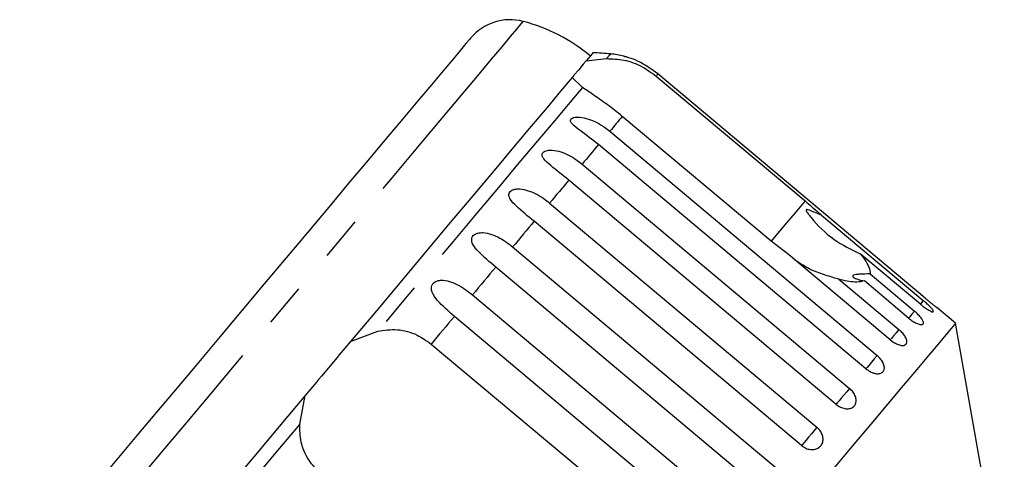
# Model space of a CAD drawing. Extents: x 19 to 399, y 80 to 251.
# Drawn here: x 76 to 105, y 238 to 251 of the extents above; entities that cross this region are included whole.
import ezdxf

# ---------------------------------------------------------------- set-up
doc = ezdxf.new("R2010")
doc.units = 0
doc.linetypes.add('PHANTOM', pattern=[12.7, 6.35, -1.27, 1.27, -1.27, 1.27, -1.27])
doc.layers.get('0').update_dxf_attribs({"linetype": 'CONTINUOUS'})

msp = doc.modelspace()

# ---------------------------------------------------------------- linework, layer by layer
at = {"color": 7, "linetype": 'CONTINUOUS'}
for p, q in [((92.75, 249.82), (93.347, 249.886)), ((92.645, 249.05), (92.343, 249.334)), ((94.789, 249.378), (99.121, 245.744)), ((102.621, 242.914), (94.842, 249.442)), ((98.136, 244.571), (93.805, 248.206)), ((93.44, 247.77), (101.218, 241.243)), ((100.894, 240.857), (93.116, 247.384)), ((92.638, 246.815), (100.417, 240.288)), ((100.027, 239.823), (92.248, 246.35)), ((91.688, 245.683), (99.467, 239.156)), ((99.6, 245.332), (102.563, 242.846)), ((99.021, 238.625), (91.242, 245.152)), ((90.615, 244.404), (98.394, 237.877)), ((98.64, 244.188), (98.136, 244.571)), ((101.603, 241.701), (98.64, 244.188)), ((102.477, 242.743), (100.729, 244.209)), ((97.903, 237.292), (90.124, 243.819)), ((101.017, 243.619), (102.305, 242.538)), ((100.105, 243.466), (101.853, 242)), ((102.135, 242.335), (100.847, 243.416)), ((89.444, 243.009), (97.223, 236.482)), ((103.501, 242.185), (102.953, 242.645)), ((96.699, 235.857), (88.92, 242.384)), ((104.919, 234.141), (103.501, 242.185)), ((85.896, 241.651), (86.69, 241.953)), ((88.243, 241.578), (92.575, 237.943)), ((84.419, 239.247), (84.578, 240.081))]:
    msp.add_line(p, q, dxfattribs=at)
at = {"color": 8, "linetype": 'PHANTOM', "flags": 128}
for points in [[(90.919, 250.971), (90.913, 250.964), (90.854, 250.894), (90.731, 250.747), (90.545, 250.526), (90.298, 250.232), (89.993, 249.867), (89.631, 249.436), (89.216, 248.942), (88.752, 248.388), (88.242, 247.781), (87.692, 247.125), (87.105, 246.426), (86.488, 245.691), (85.845, 244.925), (85.183, 244.135), (84.507, 243.329), (83.822, 242.513), (83.136, 241.695), (82.453, 240.882), (81.781, 240.081), (81.125, 239.299), (80.49, 238.542), (79.883, 237.819), (79.308, 237.134), (78.771, 236.494), (78.276, 235.904), (77.828, 235.37), (77.431, 234.897), (77.088, 234.488), (76.802, 234.147), (76.576, 233.878), (76.412, 233.682), (76.31, 233.561), (76.273, 233.517), (76.273, 233.516)], [(93.461, 250.022), (93.44, 249.997), (93.347, 249.886)], [(94.842, 249.442), (94.838, 249.438), (94.834, 249.432), (94.829, 249.426), (94.823, 249.419), (94.816, 249.41), (94.808, 249.401), (94.799, 249.39), (94.789, 249.378)], [(92.645, 249.05), (92.274, 248.607), (91.839, 248.09), (91.346, 247.502), (90.799, 246.849), (90.202, 246.138), (89.562, 245.375), (88.884, 244.567), (88.175, 243.722), (87.442, 242.848), (86.69, 241.953)], [(93.805, 248.206), (93.762, 248.154), (93.718, 248.102), (93.674, 248.049), (93.628, 247.995), (93.582, 247.941), (93.536, 247.885), (93.488, 247.828), (93.44, 247.77)], [(93.116, 247.384), (93.059, 247.316), (93.001, 247.247), (92.942, 247.178), (92.883, 247.107), (92.823, 247.035), (92.762, 246.963), (92.7, 246.889), (92.638, 246.815)], [(92.248, 246.35), (92.18, 246.27), (92.112, 246.188), (92.043, 246.106), (91.974, 246.023), (91.903, 245.939), (91.832, 245.855), (91.761, 245.77), (91.688, 245.683)], [(99.121, 245.744), (98.831, 245.399), (98.583, 245.104), (98.381, 244.862), (98.227, 244.679), (98.136, 244.571)], [(91.242, 245.152), (91.166, 245.061), (91.089, 244.969), (91.011, 244.876), (90.933, 244.783), (90.854, 244.689), (90.775, 244.595), (90.695, 244.5), (90.615, 244.404)], [(90.124, 243.819), (90.04, 243.719), (89.956, 243.619), (89.872, 243.519), (89.787, 243.418), (89.702, 243.316), (89.616, 243.214), (89.531, 243.112), (89.444, 243.009)], [(102.563, 242.846), (102.491, 242.76), (102.477, 242.743)], [(88.92, 242.384), (88.836, 242.284), (88.752, 242.184), (88.668, 242.084), (88.583, 241.983), (88.499, 241.882), (88.414, 241.781), (88.329, 241.68), (88.243, 241.578)], [(102.305, 242.538), (102.228, 242.446), (102.16, 242.365), (102.135, 242.335)], [(101.853, 242), (101.772, 241.903), (101.698, 241.815), (101.636, 241.74), (101.603, 241.701)], [(101.218, 241.243), (101.136, 241.145), (101.057, 241.051), (100.987, 240.967), (100.93, 240.9), (100.894, 240.857)], [(100.417, 240.288), (100.334, 240.19), (100.253, 240.092), (100.177, 240.002), (100.111, 239.924), (100.061, 239.864), (100.029, 239.825), (100.027, 239.823)], [(84.419, 239.247), (83.668, 238.351), (82.935, 237.477), (82.226, 236.632), (81.548, 235.824), (80.908, 235.061), (80.311, 234.35), (79.763, 233.698), (79.27, 233.11), (78.836, 232.592), (78.464, 232.15)], [(99.467, 239.156), (99.388, 239.061), (99.305, 238.963), (99.225, 238.868), (99.153, 238.781), (99.093, 238.71), (99.049, 238.658), (99.025, 238.629), (99.021, 238.625)]]:
    msp.add_lwpolyline(points, dxfattribs=at)
at = {"color": 7, "linetype": 'CONTINUOUS', "flags": 128}
for points in [[(89.391, 250.484), (89.391, 250.484), (89.355, 250.441), (89.256, 250.323), (89.094, 250.13), (88.871, 249.864), (88.589, 249.528), (88.251, 249.125), (87.86, 248.659), (87.42, 248.135), (86.936, 247.557), (86.411, 246.933), (85.853, 246.267), (85.265, 245.567), (84.654, 244.839), (84.027, 244.091), (83.388, 243.329), (82.745, 242.563), (82.104, 241.799), (81.471, 241.045), (80.853, 240.308), (80.255, 239.596), (79.684, 238.916), (79.146, 238.274), (78.645, 237.677)], [(92.75, 249.82), (92.671, 249.726), (92.6, 249.641), (92.575, 249.612)], [(92.951, 250.059), (92.947, 250.054), (92.886, 249.981), (92.75, 249.82)], [(92.575, 249.612), (92.526, 249.553), (92.409, 249.413)], [(92.343, 249.334), (92.012, 248.941), (91.616, 248.468), (91.158, 247.922), (90.642, 247.307), (90.073, 246.63), (89.458, 245.896), (88.801, 245.113), (88.11, 244.289), (87.39, 243.432), (86.65, 242.55), (85.896, 241.651)], [(92.409, 249.413), (92.395, 249.397), (92.365, 249.361), (92.343, 249.334)], [(103.501, 242.185), (103.469, 242.147), (103.373, 242.032), (103.214, 241.843), (102.993, 241.579), (102.712, 241.244), (102.373, 240.84), (101.978, 240.37), (101.532, 239.838), (101.036, 239.247), (100.496, 238.604), (99.915, 237.911)], [(85.896, 241.651), (85.733, 241.457), (85.568, 241.261), (85.507, 241.187)], [(85.507, 241.187), (85.052, 240.646), (84.968, 240.545)], [(84.968, 240.545), (84.906, 240.472), (84.742, 240.276), (84.578, 240.081)], [(84.578, 240.081), (83.824, 239.183), (83.084, 238.3), (82.365, 237.443), (81.673, 236.619), (81.017, 235.836), (80.401, 235.103), (79.833, 234.425), (79.317, 233.81), (78.858, 233.264), (78.462, 232.792), (78.132, 232.398)]]:
    msp.add_lwpolyline(points, dxfattribs=at)
at = {"color": 7, "linetype": 'CONTINUOUS'}
for centre, radius, start, end in [((90.54, 249.519), 1.5, 75.3769, 140), ((89.656, 246.133), 5, 50, 75.3769), ((92.132, 235.081), 15, 84.9152, 86.8699), ((93.24, 247.532), 2.5, 75.7782, 84.9152)]:
    msp.add_arc(centre, radius, start, end, dxfattribs=at)
for points, knots in [([(93.347, 249.886), (93.51, 249.881), (93.837, 249.87), (94.363, 249.691), (94.657, 249.475), (94.789, 249.378)], [0, 0, 0, 0, 0.3548777, 0.7111069, 1, 1, 1, 1]), ([(94.842, 249.442), (94.655, 249.576), (94.381, 249.773), (94.038, 249.901), (93.908, 249.94), (93.858, 249.954), (93.847, 249.957), (93.86, 249.954), (93.882, 249.947), (93.89, 249.945)], [0, 0, 0, 0, 0.481304, 0.703912, 0.796316, 0.855776, 0.915699, 0.967258, 1, 1, 1, 1]), ([(93.805, 248.206), (93.655, 248.325), (93.357, 248.565), (92.936, 248.848), (92.741, 248.984), (92.645, 249.05)], [0, 0, 0, 0, 0.338533, 0.676774, 1, 1, 1, 1]), ([(93.116, 247.384), (92.933, 247.524), (92.666, 247.729), (92.387, 247.934), (92.308, 248.035), (92.295, 248.091), (92.315, 248.132), (92.364, 248.163), (92.449, 248.184), (92.607, 248.184), (92.907, 248.114), (93.201, 247.96), (93.388, 247.811), (93.44, 247.77)], [0, 0, 0, 0, 0.264793, 0.387263, 0.4381, 0.470812, 0.503779, 0.532145, 0.568172, 0.622733, 0.722188, 0.923869, 1, 1, 1, 1]), ([(92.248, 246.35), (92.067, 246.492), (91.803, 246.7), (91.542, 246.926), (91.475, 247.042), (91.471, 247.108), (91.497, 247.157), (91.552, 247.195), (91.642, 247.222), (91.804, 247.227), (92.107, 247.16), (92.399, 247.004), (92.586, 246.855), (92.638, 246.815)], [0, 0, 0, 0, 0.264793, 0.387262, 0.438099, 0.470812, 0.503778, 0.532144, 0.568171, 0.622732, 0.722188, 0.92387, 1, 1, 1, 1]), ([(91.242, 245.152), (91.063, 245.296), (90.802, 245.507), (90.559, 245.754), (90.504, 245.884), (90.507, 245.959), (90.538, 246.015), (90.598, 246.059), (90.693, 246.091), (90.858, 246.099), (91.16, 246.031), (91.45, 245.873), (91.637, 245.724), (91.688, 245.683)], [0, 0, 0, 0, 0.2647933, 0.3872633, 0.4381002, 0.4708123, 0.5037799, 0.5321449, 0.5681726, 0.6227329, 0.7221887, 0.9238699, 1, 1, 1, 1]), ([(99.121, 245.744), (99.26, 245.626), (99.422, 245.489), (99.578, 245.351), (99.6, 245.332)], [0, 0, 0, 0, 0.859316, 1, 1, 1, 1]), ([(99.6, 245.332), (99.568, 245.344), (99.45, 245.391), (99.313, 245.449), (99.199, 245.489), (99.17, 245.491), (99.16, 245.489), (99.155, 245.484), (99.153, 245.477), (99.155, 245.465), (99.162, 245.448), (99.176, 245.423), (99.198, 245.39), (99.238, 245.335), (99.467, 245.05), (99.92, 244.592), (100.464, 244.335), (100.729, 244.209)], [0, 0, 0, 0, 0.0382993, 0.1434385, 0.1700081, 0.1768111, 0.1804683, 0.1837627, 0.1874337, 0.1910676, 0.2009101, 0.2106579, 0.2252917, 0.2481241, 0.2907326, 0.6544724, 1, 1, 1, 1]), ([(90.124, 243.819), (89.947, 243.965), (89.688, 244.18), (89.462, 244.447), (89.418, 244.59), (89.427, 244.673), (89.464, 244.735), (89.528, 244.783), (89.624, 244.818), (89.791, 244.828), (90.091, 244.757), (90.377, 244.595), (90.564, 244.445), (90.615, 244.404)], [0, 0, 0, 0, 0.264793, 0.387262, 0.4381, 0.470812, 0.503779, 0.532145, 0.568171, 0.622732, 0.722188, 0.92387, 1, 1, 1, 1]), ([(100.729, 244.209), (100.761, 244.168), (100.856, 244.045), (100.968, 243.858), (101.018, 243.708), (101.017, 243.637), (101.017, 243.619)], [0, 0, 0, 0, 0.177943, 0.522436, 0.880483, 1, 1, 1, 1]), ([(100.105, 243.466), (99.806, 243.551), (99.368, 243.675), (99.004, 243.906), (98.888, 243.979)], [0, 0, 0, 0, 0.6826627, 1, 1, 1, 1]), ([(101.017, 243.619), (100.912, 243.618), (100.765, 243.618), (100.606, 243.603), (100.532, 243.586), (100.503, 243.562), (100.511, 243.533), (100.568, 243.494), (100.685, 243.45), (100.794, 243.427), (100.847, 243.416)], [0, 0, 0, 0, 0.248279, 0.347972, 0.44859, 0.520496, 0.592338, 0.692713, 0.852657, 1, 1, 1, 1]), ([(88.92, 242.384), (88.745, 242.533), (88.488, 242.75), (88.279, 243.038), (88.245, 243.192), (88.259, 243.281), (88.3, 243.347), (88.366, 243.399), (88.464, 243.435), (88.629, 243.444), (88.925, 243.367), (89.206, 243.2), (89.393, 243.05), (89.444, 243.009)], [0, 0, 0, 0, 0.264793, 0.387262, 0.4381, 0.470812, 0.503779, 0.532145, 0.568172, 0.622732, 0.722188, 0.923869, 1, 1, 1, 1]), ([(100.847, 243.416), (100.778, 243.4), (100.606, 243.363), (100.318, 243.408), (100.124, 243.461), (100.105, 243.466)], [0, 0, 0, 0, 0.376937, 0.940535, 1, 1, 1, 1]), ([(102.477, 242.743), (102.515, 242.712), (102.591, 242.65), (102.7, 242.577), (102.788, 242.529), (102.845, 242.511), (102.865, 242.525), (102.846, 242.567), (102.791, 242.635), (102.706, 242.72), (102.624, 242.794), (102.575, 242.835), (102.563, 242.846)], [0, 0, 0, 0, 0.108577, 0.21717, 0.325378, 0.432578, 0.538827, 0.644616, 0.750644, 0.857487, 0.965356, 1, 1, 1, 1]), ([(102.621, 242.914), (102.658, 242.883), (102.734, 242.82), (102.835, 242.738), (102.911, 242.678), (102.953, 242.644), (102.953, 242.645), (102.953, 242.645)], [0, 0, 0, 0, 0.217253, 0.434539, 0.651051, 0.865548, 1, 1, 1, 1]), ([(102.135, 242.335), (102.173, 242.305), (102.25, 242.244), (102.367, 242.18), (102.465, 242.145), (102.536, 242.143), (102.57, 242.173), (102.565, 242.232), (102.521, 242.313), (102.444, 242.409), (102.365, 242.486), (102.317, 242.528), (102.305, 242.538)], [0, 0, 0, 0, 0.108577, 0.217171, 0.325378, 0.432578, 0.538827, 0.644616, 0.750643, 0.857486, 0.965356, 1, 1, 1, 1]), ([(86.69, 241.953), (86.881, 241.981), (87.262, 242.036), (87.813, 241.885), (88.11, 241.673), (88.243, 241.578)], [0, 0, 0, 0, 0.354878, 0.711106, 1, 1, 1, 1]), ([(101.603, 241.701), (101.642, 241.672), (101.72, 241.612), (101.843, 241.556), (101.952, 241.533), (102.035, 241.546), (102.083, 241.593), (102.091, 241.667), (102.058, 241.762), (101.989, 241.866), (101.913, 241.948), (101.865, 241.989), (101.853, 242)], [0, 0, 0, 0, 0.108578, 0.217173, 0.32538, 0.43258, 0.538829, 0.644619, 0.750645, 0.857489, 0.965357, 1, 1, 1, 1]), ([(100.894, 240.857), (100.934, 240.828), (101.013, 240.769), (101.142, 240.721), (101.26, 240.709), (101.355, 240.736), (101.416, 240.797), (101.436, 240.886), (101.413, 240.993), (101.351, 241.106), (101.278, 241.191), (101.23, 241.233), (101.218, 241.243)], [0, 0, 0, 0, 0.108578, 0.217172, 0.32538, 0.432579, 0.538829, 0.644618, 0.750645, 0.857487, 0.965357, 1, 1, 1, 1]), ([(100.027, 239.823), (100.067, 239.794), (100.146, 239.737), (100.281, 239.695), (100.408, 239.692), (100.513, 239.732), (100.585, 239.807), (100.615, 239.908), (100.602, 240.026), (100.547, 240.147), (100.476, 240.235), (100.428, 240.277), (100.417, 240.288)], [0, 0, 0, 0, 0.1085778, 0.2171714, 0.3253792, 0.4325787, 0.5388274, 0.644618, 0.7506444, 0.8574881, 0.9653564, 1, 1, 1, 1]), ([(85.058, 237.782), (84.923, 237.918), (84.652, 238.191), (84.432, 238.714), (84.423, 239.072), (84.419, 239.247)], [0, 0, 0, 0, 0.338532, 0.676774, 1, 1, 1, 1]), ([(99.021, 238.625), (99.061, 238.596), (99.142, 238.539), (99.281, 238.503), (99.415, 238.509), (99.529, 238.559), (99.61, 238.645), (99.65, 238.758), (99.645, 238.885), (99.595, 239.013), (99.527, 239.103), (99.479, 239.146), (99.467, 239.156)], [0, 0, 0, 0, 0.108578, 0.217172, 0.32538, 0.432579, 0.538827, 0.644617, 0.750645, 0.857487, 0.965355, 1, 1, 1, 1])]:
    msp.add_open_spline(points, degree=3, knots=knots, dxfattribs=at)

doc.saveas('drawing.dxf')
